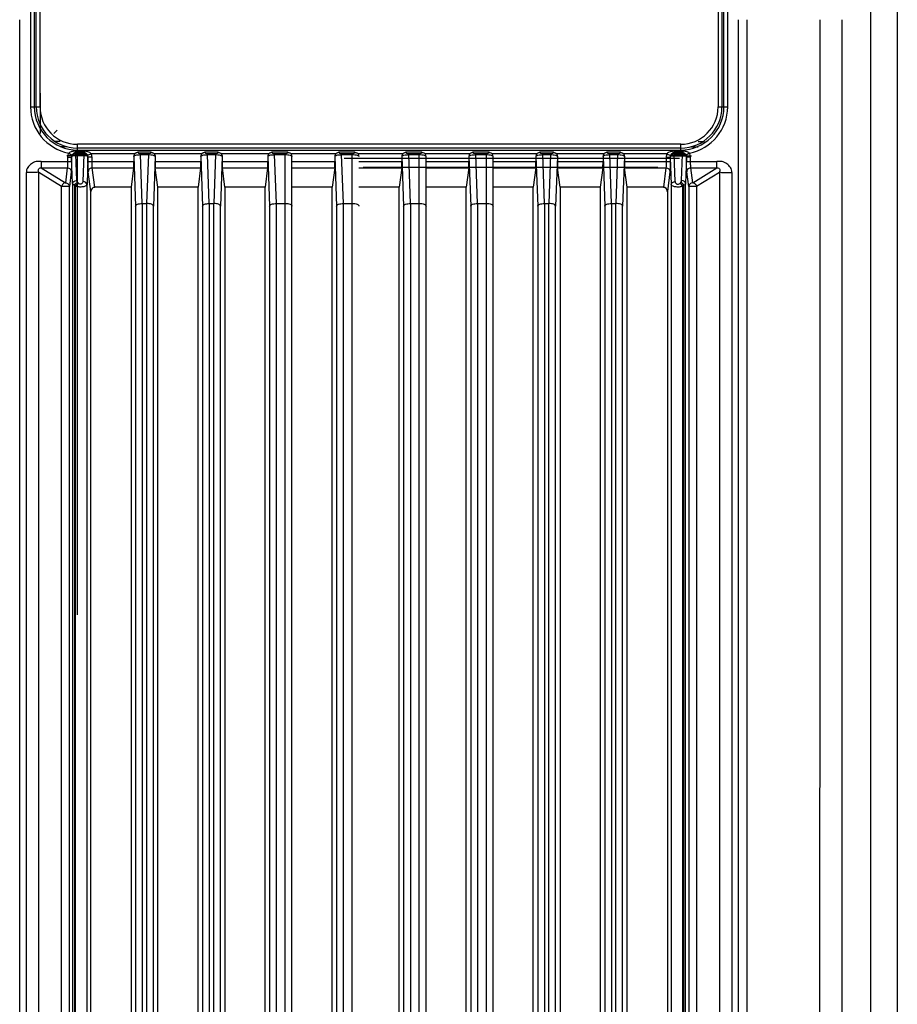
# Model space of a CAD drawing. Units: millimetres. Extents: x 6 to 2529, y -3 to 1779.
# Drawn here: x 741 to 807, y 859 to 932 of the extents above; entities that cross this region are included whole.
import ezdxf

# ---------------------------------------------------------------- set-up
doc = ezdxf.new("R2010")
doc.units = ezdxf.units.MM

msp = doc.modelspace()

# ---------------------------------------------------------------- linework, layer by layer
at = {"color": 0, "linetype": 'Continuous'}
for p, q in [((806.745, 1069.224), (806.745, 850.843)), ((804.748, 1068.799), (804.748, 850.795)), ((742.09, 938.963), (742.09, 925.963)), ((742.372, 938.963), (742.372, 925.963)), ((742.52, 925.963), (742.52, 938.963)), ((742.802, 925.963), (742.802, 938.963)), ((793.382, 938.963), (793.382, 925.963)), ((793.663, 938.963), (793.663, 925.963)), ((793.811, 925.963), (793.811, 938.963)), ((794.093, 925.963), (794.093, 938.963)), ((795.511, 932.463), (795.517, 795.443)), ((742.842, 923.983), (742.842, 926.983)), ((742.09, 925.963), (742.802, 925.963)), ((793.382, 925.963), (794.093, 925.963)), ((744.072, 924.233), (743.822, 923.983)), ((744.292, 923.373), (743.822, 923.373)), ((744.792, 922.973), (744.292, 922.973)), ((745.592, 922.743), (745.592, 923.173)), ((790.592, 923.173), (745.592, 923.173)), ((790.592, 922.891), (745.592, 922.891)), ((790.592, 922.743), (790.592, 923.173)), ((791.392, 922.973), (791.892, 922.973)), ((791.892, 923.373), (792.362, 923.373)), ((746.292, 922.308), (744.792, 922.308)), ((744.856, 922.204), (744.856, 921.9)), ((744.856, 922.204), (745.156, 922.204)), ((744.943, 922.522), (745.198, 922.37)), ((745.156, 922.204), (745.156, 921.9)), ((745.156, 922.204), (745.158, 922.189)), ((745.226, 920.255), (745.158, 922.189)), ((745.447, 922.552), (745.458, 922.482)), ((745.458, 922.482), (745.458, 922.401)), ((745.458, 922.482), (746.077, 922.482)), ((745.458, 922.401), (745.526, 920.468)), ((745.458, 922.401), (746.077, 922.401)), ((745.592, 922.653), (745.592, 922.743)), ((745.592, 922.743), (790.592, 922.743)), ((745.592, 922.653), (745.592, 922.743)), ((745.592, 922.653), (745.592, 922.552)), ((746.088, 922.653), (745.592, 922.653)), ((745.592, 888.083), (745.592, 922.552)), ((746.088, 922.552), (745.592, 922.552)), ((746.077, 922.401), (746.006, 920.388)), ((746.077, 922.482), (746.088, 922.552)), ((746.077, 922.482), (746.077, 922.401)), ((746.088, 922.653), (746.088, 922.552)), ((746.376, 922.189), (746.306, 920.175)), ((746.624, 922.461), (746.352, 922.339)), ((746.376, 922.189), (746.379, 922.204)), ((746.379, 921.9), (746.379, 922.204)), ((746.679, 922.204), (746.379, 922.204)), ((749.861, 922.461), (746.624, 922.461)), ((746.679, 921.9), (746.679, 922.204)), ((749.794, 922.273), (749.924, 918.556)), ((749.794, 922.273), (749.794, 921.9)), ((751.092, 922.579), (750.091, 922.579)), ((750.091, 922.579), (750.094, 922.56)), ((750.429, 918.763), (750.3, 922.401)), ((750.3, 922.401), (750.881, 922.401)), ((750.302, 922.482), (750.302, 922.401)), ((750.302, 922.482), (750.881, 922.482)), ((750.881, 922.401), (750.754, 918.763)), ((750.881, 922.482), (750.881, 922.401)), ((751.089, 922.56), (751.092, 922.579)), ((751.389, 922.273), (751.259, 918.556)), ((754.861, 922.461), (751.322, 922.461)), ((751.389, 922.273), (751.389, 921.9)), ((754.794, 922.273), (754.924, 918.556)), ((754.794, 922.273), (754.794, 921.9)), ((756.092, 922.579), (755.091, 922.579)), ((755.091, 922.579), (755.094, 922.56)), ((755.429, 918.763), (755.3, 922.401)), ((755.3, 922.401), (755.881, 922.401)), ((755.302, 922.482), (755.302, 922.401)), ((755.302, 922.482), (755.881, 922.482)), ((755.881, 922.401), (755.754, 918.763)), ((755.881, 922.482), (755.881, 922.401)), ((756.089, 922.56), (756.092, 922.579)), ((756.389, 922.273), (756.259, 918.556)), ((759.861, 922.461), (756.322, 922.461)), ((756.389, 922.273), (756.389, 921.9)), ((759.794, 922.273), (759.924, 918.556)), ((759.794, 922.273), (759.794, 921.9)), ((761.292, 922.579), (760.091, 922.579)), ((760.091, 922.579), (760.094, 922.56)), ((760.429, 918.763), (760.3, 922.401)), ((760.3, 922.401), (761.092, 922.401)), ((760.302, 922.482), (760.302, 922.401)), ((760.302, 922.482), (761.092, 922.482)), ((761.092, 922.482), (761.092, 922.401)), ((761.092, 773.376), (761.092, 922.401)), ((761.292, 922.562), (761.292, 922.579)), ((764.861, 922.461), (761.524, 922.461)), ((761.592, 774.122), (761.592, 922.256)), ((764.794, 922.273), (764.924, 918.556)), ((764.794, 922.273), (764.794, 921.9)), ((766.292, 922.579), (765.091, 922.579)), ((765.091, 922.579), (765.094, 922.56)), ((765.429, 918.763), (765.3, 922.401)), ((765.3, 922.401), (766.092, 922.401)), ((765.302, 922.482), (765.302, 922.401)), ((765.302, 922.482), (766.092, 922.482)), ((766.092, 922.482), (766.092, 922.401)), ((766.092, 773.114), (766.092, 922.401)), ((766.292, 922.562), (766.292, 922.579)), ((769.861, 922.461), (766.524, 922.461)), ((769.794, 922.273), (769.924, 918.556)), ((769.794, 922.273), (769.794, 921.9)), ((771.292, 922.579), (770.091, 922.579)), ((770.091, 922.579), (770.094, 922.56)), ((770.429, 918.763), (770.3, 922.401)), ((770.3, 922.401), (771.092, 922.401)), ((770.302, 922.482), (770.302, 922.401)), ((770.302, 922.482), (771.092, 922.482)), ((771.092, 922.482), (771.092, 922.401)), ((771.092, 773.114), (771.092, 922.401)), ((771.292, 922.562), (771.292, 922.579)), ((774.861, 922.461), (771.524, 922.461)), ((771.592, 773.861), (771.592, 922.256)), ((774.794, 922.273), (774.924, 918.556)), ((774.794, 922.273), (774.794, 921.9)), ((776.292, 922.579), (775.091, 922.579)), ((775.091, 922.579), (775.094, 922.56)), ((775.3, 922.401), (776.092, 922.401)), ((775.429, 918.763), (775.3, 922.401)), ((775.302, 922.482), (776.092, 922.482)), ((775.302, 922.482), (775.302, 922.401)), ((776.092, 922.482), (776.092, 922.401)), ((776.092, 773.376), (776.092, 922.401)), ((776.292, 922.562), (776.292, 922.579)), ((779.861, 922.461), (776.524, 922.461)), ((776.592, 774.126), (776.592, 922.256)), ((779.794, 922.273), (779.924, 918.556)), ((779.794, 922.273), (779.794, 921.9)), ((781.092, 922.579), (780.091, 922.579)), ((780.091, 922.579), (780.094, 922.56)), ((780.3, 922.401), (780.881, 922.401)), ((780.429, 918.763), (780.3, 922.401)), ((780.302, 922.482), (780.881, 922.482)), ((780.302, 922.482), (780.302, 922.401)), ((780.881, 922.401), (780.754, 918.763)), ((780.881, 922.482), (780.881, 922.401)), ((781.089, 922.56), (781.092, 922.579)), ((781.389, 922.273), (781.259, 918.556)), ((784.861, 922.461), (781.322, 922.461)), ((781.389, 922.273), (781.389, 921.9)), ((784.794, 922.273), (784.924, 918.556)), ((784.794, 922.273), (784.794, 921.9)), ((786.092, 922.579), (785.091, 922.579)), ((785.091, 922.579), (785.094, 922.56)), ((785.3, 922.401), (785.881, 922.401)), ((785.429, 918.763), (785.3, 922.401)), ((785.302, 922.482), (785.881, 922.482)), ((785.302, 922.482), (785.302, 922.401)), ((785.881, 922.401), (785.754, 918.763)), ((785.881, 922.482), (785.881, 922.401)), ((786.089, 922.56), (786.092, 922.579)), ((786.389, 922.273), (786.259, 918.556)), ((789.56, 922.461), (786.322, 922.461)), ((786.389, 922.273), (786.389, 921.9)), ((789.504, 922.204), (789.804, 922.204)), ((789.504, 922.204), (789.504, 921.9)), ((789.56, 922.461), (789.831, 922.339)), ((789.804, 922.204), (789.804, 921.9)), ((789.804, 922.204), (789.807, 922.189)), ((789.807, 922.189), (789.877, 920.175)), ((789.892, 922.308), (791.392, 922.308)), ((790.592, 922.653), (790.095, 922.653)), ((790.095, 922.653), (790.095, 922.552)), ((790.592, 922.552), (790.095, 922.552)), ((790.095, 922.552), (790.107, 922.482)), ((790.107, 922.482), (790.725, 922.482)), ((790.107, 922.482), (790.107, 922.401)), ((790.107, 922.401), (790.725, 922.401)), ((790.177, 920.388), (790.107, 922.401)), ((790.592, 922.653), (790.592, 922.552)), ((790.657, 920.468), (790.725, 922.401)), ((790.725, 922.482), (790.736, 922.552)), ((790.725, 922.482), (790.725, 922.401)), ((791.025, 922.189), (790.957, 920.256)), ((791.24, 922.522), (790.985, 922.37)), ((791.025, 922.189), (791.027, 922.204)), ((791.327, 922.204), (791.027, 922.204)), ((791.027, 921.9), (791.027, 922.204)), ((791.327, 921.9), (791.327, 922.204)), ((742.896, 921.9), (745.156, 921.9)), ((742.896, 921.418), (744.69, 920.302)), ((742.896, 921.418), (744.835, 921.418)), ((744.835, 921.418), (744.69, 920.302)), ((746.379, 921.9), (749.794, 921.9)), ((746.699, 921.418), (749.781, 921.418)), ((746.889, 919.963), (746.699, 921.418)), ((749.781, 921.418), (749.592, 919.963)), ((751.389, 921.9), (754.794, 921.9)), ((751.402, 921.418), (754.781, 921.418)), ((751.592, 919.963), (751.402, 921.418)), ((754.781, 921.418), (754.592, 919.963)), ((756.389, 921.9), (759.794, 921.9)), ((756.402, 921.418), (759.781, 921.418)), ((756.592, 919.963), (756.402, 921.418)), ((759.781, 921.418), (759.592, 919.963)), ((761.592, 921.9), (764.794, 921.9)), ((761.592, 921.418), (764.781, 921.418)), ((764.781, 921.418), (764.592, 919.963)), ((790.492, 922.116), (765.492, 922.116)), ((766.592, 921.9), (769.794, 921.9)), ((766.592, 921.418), (769.781, 921.418)), ((766.892, 921.468), (788.892, 921.468)), ((769.781, 921.418), (769.592, 919.963)), ((771.592, 921.9), (774.794, 921.9)), ((771.592, 921.418), (774.781, 921.418)), ((774.781, 921.418), (774.592, 919.963)), ((776.592, 921.9), (779.794, 921.9)), ((776.592, 921.418), (779.781, 921.418)), ((779.781, 921.418), (779.592, 919.963)), ((781.389, 921.9), (784.794, 921.9)), ((781.402, 921.418), (784.781, 921.418)), ((781.592, 919.963), (781.402, 921.418)), ((784.781, 921.418), (784.592, 919.963)), ((786.389, 921.9), (789.804, 921.9)), ((786.402, 921.418), (789.484, 921.418)), ((786.592, 919.963), (786.402, 921.418)), ((789.484, 921.418), (789.294, 919.963)), ((791.027, 921.9), (793.287, 921.9)), ((791.348, 921.418), (793.287, 921.418)), ((791.493, 920.302), (791.348, 921.418)), ((791.493, 920.302), (793.287, 921.418)), ((741.785, 795.443), (741.785, 921.076)), ((744.415, 920.013), (742.704, 921.076)), ((742.704, 802.542), (742.704, 921.076)), ((745.135, 921.128), (744.99, 920.013)), ((746.592, 919.655), (746.4, 921.128)), ((789.784, 921.128), (789.592, 919.655)), ((791.193, 920.013), (791.048, 921.128)), ((793.479, 921.076), (791.769, 920.013)), ((793.479, 921.076), (793.479, 802.542)), ((794.398, 921.076), (794.398, 795.443)), ((744.415, 803.417), (744.415, 920.013)), ((744.99, 920.013), (744.415, 920.013)), ((744.99, 803.481), (744.99, 920.013)), ((745.226, 920.255), (745.226, 797.411)), ((745.453, 920.041), (745.372, 920.122)), ((745.372, 920.122), (745.372, 797.411)), ((745.448, 797.411), (745.453, 920.041)), ((745.665, 920.253), (745.584, 920.334)), ((746.306, 797.411), (746.306, 920.175)), ((749.592, 919.963), (746.889, 919.963)), ((749.592, 919.963), (749.592, 815.555)), ((751.592, 813.713), (751.592, 919.963)), ((754.592, 919.963), (751.592, 919.963)), ((754.592, 778.817), (754.592, 919.963)), ((756.592, 919.963), (756.592, 777.98)), ((759.592, 919.963), (756.592, 919.963)), ((759.592, 777.419), (759.592, 919.963)), ((764.592, 919.963), (761.592, 919.963)), ((764.592, 776.84), (764.592, 919.963)), ((769.592, 919.963), (766.592, 919.963)), ((769.592, 776.743), (769.592, 919.963)), ((774.592, 919.963), (771.592, 919.963)), ((774.592, 777.054), (774.592, 919.963)), ((779.592, 919.963), (776.592, 919.963)), ((779.592, 777.98), (779.592, 919.963)), ((784.592, 919.963), (781.592, 919.963)), ((781.592, 919.963), (781.592, 778.817)), ((784.592, 919.963), (784.592, 813.713)), ((789.294, 919.963), (786.592, 919.963)), ((786.592, 815.555), (786.592, 919.963)), ((789.877, 920.175), (789.877, 797.411)), ((790.599, 920.334), (790.518, 920.253)), ((790.811, 920.122), (790.73, 920.041)), ((790.73, 920.041), (790.735, 797.411)), ((790.811, 797.411), (790.811, 920.122)), ((790.957, 797.411), (790.957, 920.256)), ((791.769, 920.013), (791.193, 920.013)), ((791.193, 920.013), (791.193, 803.481)), ((791.769, 920.013), (791.769, 803.417)), ((746.592, 815.024), (746.592, 919.655)), ((789.592, 919.655), (789.592, 815.024)), ((749.924, 918.556), (749.924, 780.849)), ((750.424, 918.763), (750.424, 780.849)), ((750.429, 918.763), (750.754, 918.763)), ((750.76, 780.849), (750.76, 918.763)), ((751.259, 780.849), (751.259, 918.556)), ((754.924, 918.556), (754.924, 778.769)), ((755.424, 918.763), (755.424, 778.769)), ((755.429, 918.763), (755.754, 918.763)), ((755.76, 778.769), (755.76, 918.763)), ((756.259, 778.769), (756.259, 918.556)), ((759.924, 918.556), (759.924, 777.819)), ((760.424, 918.763), (760.424, 777.819)), ((760.429, 918.763), (761.092, 918.763)), ((764.924, 918.556), (764.924, 777.557)), ((765.424, 918.763), (765.424, 777.557)), ((765.429, 918.763), (766.092, 918.763)), ((769.924, 918.556), (769.924, 777.557)), ((770.424, 918.763), (770.424, 777.557)), ((770.429, 918.763), (771.092, 918.763)), ((774.924, 918.556), (774.924, 777.819)), ((775.424, 918.763), (775.424, 777.819)), ((775.429, 918.763), (776.092, 918.763)), ((779.924, 918.556), (779.924, 778.769)), ((780.424, 918.763), (780.424, 778.769)), ((780.429, 918.763), (780.754, 918.763)), ((780.76, 778.769), (780.76, 918.763)), ((781.259, 778.769), (781.259, 918.556)), ((784.924, 918.556), (784.924, 780.849)), ((785.424, 918.763), (785.424, 780.849)), ((785.429, 918.763), (785.754, 918.763)), ((785.76, 780.849), (785.76, 918.763)), ((786.259, 780.849), (786.259, 918.556))]:
    msp.add_line(p, q, dxfattribs=at)
for centre, radius, start, end in [((745.592, 925.963), 3.501, 180, 259.32319), ((745.592, 925.963), 3.219, 180, 270), ((745.592, 925.963), 3.072, 180, 270), ((745.592, 925.963), 2.79, 180, 270), ((790.592, 925.963), 3.219, 270, 0), ((790.592, 925.963), 3.072, 270, 0), ((790.592, 925.963), 2.79, 270, 0), ((790.592, 925.963), 3.501, 280.67675, 0), ((745.591, 930.457), 7.803, 268.87764, 270.0029), ((745.593, 908.426), 14.127, 90.0048, 90.59026), ((790.591, 930.5), 7.847, 270.00141, 271.11952), ((790.591, 908.597), 13.956, 89.40617, 89.99878), ((745.726, 920.475), 0.2, 181.99991, 225.00009), ((790.377, 920.395), 0.2, 182.00039, 314.99859), ((790.457, 920.475), 0.2, 315.01967, 357.98033)]:
    msp.add_arc(centre, radius, start, end, dxfattribs=at)
for centre, major_axis, ratio, start_param, end_param in [((749.777, 921.9), (0, 0.5), 0.034921, 3.403392, 4.712389), ((751.407, 921.9), (0, 0.5), 0.034921, 1.570796, 2.879793), ((754.777, 921.9), (0, 0.5), 0.034921, 3.403392, 4.712389), ((756.407, 921.9), (0, 0.5), 0.034921, 1.570796, 2.879793), ((759.777, 921.9), (0, 0.5), 0.034921, 3.403392, 4.712389), ((764.777, 921.9), (0, 0.5), 0.034921, 3.403392, 4.712389), ((769.777, 921.9), (0, 0.5), 0.034921, 3.403392, 4.712389), ((774.777, 921.9), (0, 0.5), 0.034921, 3.403392, 4.712389), ((779.777, 921.9), (0, 0.5), 0.034921, 3.403392, 4.712389), ((781.407, 921.9), (0, 0.5), 0.034921, 1.570796, 2.879793), ((784.777, 921.9), (0, 0.5), 0.034921, 3.403392, 4.712389), ((786.407, 921.9), (0, 0.5), 0.034921, 1.570796, 2.879793), ((746.892, 919.652), (-0.04, 0.308), 0.965377, 6.158029, 7.719793), ((789.291, 919.652), (-0.04, -0.308), 0.965377, 1.704985, 3.266749)]:
    msp.add_ellipse(centre, major_axis=major_axis, ratio=ratio, start_param=start_param, end_param=end_param, dxfattribs=at)
for points, knots in [([(741.285, 795.442), (741.292, 801.151), (741.291, 812.569), (741.296, 835.406), (741.297, 875.371), (741.298, 909.626), (741.298, 932.463)], [0, 0, 0, 0, 0.125, 0.25, 0.5, 1, 1, 1, 1]), ([(794.885, 932.463), (794.885, 909.624), (794.886, 875.365), (794.887, 835.397), (794.892, 812.558), (794.891, 801.138), (794.898, 795.428)], [0, 0, 0, 0, 0.5, 0.75, 0.875, 1, 1, 1, 1]), ([(800.955, 932.463), (800.955, 921.044), (800.955, 898.208), (800.953, 869.662), (800.951, 846.825), (800.948, 829.698), (800.945, 815.425), (800.936, 804.006), (800.936, 798.297), (800.924, 795.443)], [0, 0, 0, 0, 0.250001, 0.500001, 0.625002, 0.750002, 0.875002, 0.937502, 1, 1, 1, 1]), ([(745.438, 922.655), (745.351, 922.656), (745.179, 922.643), (745.006, 922.581), (744.943, 922.522)], [0, 0, 0, 0, 0.502814, 1, 1, 1, 1]), ([(745.458, 922.482), (745.382, 922.481), (745.225, 922.42), (745.159, 922.264), (745.158, 922.189)], [0, 0, 0, 0, 0.504167, 1, 1, 1, 1]), ([(745.158, 922.189), (745.16, 922.247), (745.25, 922.369), (745.385, 922.4), (745.458, 922.401)], [0, 0, 0, 0, 0.442066, 1, 1, 1, 1]), ([(745.447, 922.552), (745.419, 922.551), (745.314, 922.524), (745.236, 922.438), (745.198, 922.37)], [0, 0, 0, 0, 0.263635, 1, 1, 1, 1]), ([(745.438, 922.655), (745.439, 922.643), (745.441, 922.609), (745.442, 922.574), (745.447, 922.552)], [0, 0, 0, 0, 0.347852, 1, 1, 1, 1]), ([(746.077, 922.482), (746.153, 922.481), (746.31, 922.42), (746.376, 922.264), (746.376, 922.189)], [0, 0, 0, 0, 0.504167, 1, 1, 1, 1]), ([(746.077, 922.401), (746.115, 922.4), (746.21, 922.397), (746.317, 922.312), (746.375, 922.229), (746.376, 922.189)], [0, 0, 0, 0, 0.288598, 0.698302, 1, 1, 1, 1]), ([(746.624, 922.461), (746.559, 922.533), (746.377, 922.624), (746.185, 922.653), (746.088, 922.653)], [0, 0, 0, 0, 0.49787, 1, 1, 1, 1]), ([(746.352, 922.339), (746.34, 922.368), (746.284, 922.468), (746.173, 922.553), (746.088, 922.552)], [0, 0, 0, 0, 0.268624, 1, 1, 1, 1]), ([(750.094, 922.56), (750.018, 922.56), (749.861, 922.498), (749.795, 922.343), (749.794, 922.268)], [0, 0, 0, 0, 0.504766, 1, 1, 1, 1]), ([(749.794, 922.268), (749.797, 922.288), (749.848, 922.329), (750.014, 922.384), (750.178, 922.398), (750.3, 922.401)], [0, 0, 0, 0, 0.112287, 0.317308, 1, 1, 1, 1]), ([(750.094, 922.56), (750.098, 922.538), (750.172, 922.488), (750.247, 922.482), (750.302, 922.482)], [0, 0, 0, 0, 0.290443, 1, 1, 1, 1]), ([(750.881, 922.482), (750.936, 922.482), (751.011, 922.488), (751.086, 922.538), (751.089, 922.56)], [0, 0, 0, 0, 0.710127, 1, 1, 1, 1]), ([(750.881, 922.401), (751.004, 922.401), (751.169, 922.384), (751.335, 922.329), (751.386, 922.288), (751.389, 922.268)], [0, 0, 0, 0, 0.682953, 0.887854, 1, 1, 1, 1]), ([(751.089, 922.56), (751.165, 922.56), (751.322, 922.498), (751.388, 922.343), (751.389, 922.268)], [0, 0, 0, 0, 0.504766, 1, 1, 1, 1]), ([(755.094, 922.56), (755.018, 922.56), (754.861, 922.498), (754.795, 922.343), (754.794, 922.268)], [0, 0, 0, 0, 0.504766, 1, 1, 1, 1]), ([(754.794, 922.268), (754.797, 922.288), (754.848, 922.329), (755.014, 922.384), (755.178, 922.398), (755.3, 922.401)], [0, 0, 0, 0, 0.112287, 0.317308, 1, 1, 1, 1]), ([(755.094, 922.56), (755.098, 922.538), (755.172, 922.488), (755.247, 922.482), (755.302, 922.482)], [0, 0, 0, 0, 0.290443, 1, 1, 1, 1]), ([(755.881, 922.482), (755.936, 922.482), (756.011, 922.488), (756.086, 922.538), (756.089, 922.56)], [0, 0, 0, 0, 0.710127, 1, 1, 1, 1]), ([(755.881, 922.401), (756.004, 922.401), (756.169, 922.384), (756.335, 922.329), (756.386, 922.288), (756.389, 922.268)], [0, 0, 0, 0, 0.682953, 0.887854, 1, 1, 1, 1]), ([(756.089, 922.56), (756.165, 922.56), (756.322, 922.498), (756.388, 922.343), (756.389, 922.268)], [0, 0, 0, 0, 0.504766, 1, 1, 1, 1]), ([(760.094, 922.56), (760.018, 922.56), (759.861, 922.498), (759.795, 922.343), (759.794, 922.268)], [0, 0, 0, 0, 0.504766, 1, 1, 1, 1]), ([(759.794, 922.268), (759.797, 922.288), (759.848, 922.329), (760.014, 922.384), (760.178, 922.398), (760.3, 922.401)], [0, 0, 0, 0, 0.112287, 0.317308, 1, 1, 1, 1]), ([(760.094, 922.56), (760.098, 922.538), (760.172, 922.488), (760.247, 922.482), (760.302, 922.482)], [0, 0, 0, 0, 0.290443, 1, 1, 1, 1]), ([(761.092, 922.482), (761.142, 922.482), (761.212, 922.489), (761.281, 922.53), (761.289, 922.55)], [0, 0, 0, 0, 0.698105, 1, 1, 1, 1]), ([(761.092, 922.401), (761.215, 922.402), (761.378, 922.385), (761.546, 922.334), (761.591, 922.289), (761.592, 922.27)], [0, 0, 0, 0, 0.692181, 0.892921, 1, 1, 1, 1]), ([(761.289, 922.55), (761.29, 922.552), (761.291, 922.556), (761.292, 922.56), (761.292, 922.562)], [0, 0, 0, 0, 0.508367, 1, 1, 1, 1]), ([(761.292, 922.579), (761.337, 922.579), (761.428, 922.556), (761.496, 922.493), (761.523, 922.458)], [0, 0, 0, 0, 0.503497, 1, 1, 1, 1]), ([(765.094, 922.56), (765.018, 922.56), (764.861, 922.498), (764.795, 922.343), (764.794, 922.268)], [0, 0, 0, 0, 0.504766, 1, 1, 1, 1]), ([(764.794, 922.268), (764.797, 922.288), (764.848, 922.329), (765.014, 922.384), (765.178, 922.398), (765.3, 922.401)], [0, 0, 0, 0, 0.112287, 0.317308, 1, 1, 1, 1]), ([(765.094, 922.56), (765.098, 922.538), (765.172, 922.488), (765.247, 922.482), (765.302, 922.482)], [0, 0, 0, 0, 0.290443, 1, 1, 1, 1]), ([(766.092, 922.482), (766.142, 922.482), (766.212, 922.489), (766.281, 922.53), (766.289, 922.55)], [0, 0, 0, 0, 0.698105, 1, 1, 1, 1]), ([(766.092, 922.401), (766.215, 922.402), (766.378, 922.385), (766.546, 922.334), (766.591, 922.289), (766.592, 922.27)], [0, 0, 0, 0, 0.692181, 0.892921, 1, 1, 1, 1]), ([(766.289, 922.55), (766.29, 922.552), (766.291, 922.556), (766.292, 922.56), (766.292, 922.562)], [0, 0, 0, 0, 0.508367, 1, 1, 1, 1]), ([(766.292, 922.579), (766.337, 922.579), (766.428, 922.556), (766.496, 922.493), (766.523, 922.458)], [0, 0, 0, 0, 0.503497, 1, 1, 1, 1]), ([(770.094, 922.56), (770.018, 922.56), (769.861, 922.498), (769.795, 922.343), (769.794, 922.268)], [0, 0, 0, 0, 0.504766, 1, 1, 1, 1]), ([(769.794, 922.268), (769.797, 922.288), (769.848, 922.329), (770.014, 922.384), (770.178, 922.398), (770.3, 922.401)], [0, 0, 0, 0, 0.112287, 0.317308, 1, 1, 1, 1]), ([(770.094, 922.56), (770.098, 922.538), (770.172, 922.488), (770.247, 922.482), (770.302, 922.482)], [0, 0, 0, 0, 0.290443, 1, 1, 1, 1]), ([(771.092, 922.482), (771.142, 922.482), (771.212, 922.489), (771.281, 922.53), (771.289, 922.55)], [0, 0, 0, 0, 0.698105, 1, 1, 1, 1]), ([(771.092, 922.401), (771.215, 922.402), (771.378, 922.385), (771.546, 922.334), (771.591, 922.289), (771.592, 922.27)], [0, 0, 0, 0, 0.692181, 0.892921, 1, 1, 1, 1]), ([(771.289, 922.55), (771.29, 922.552), (771.291, 922.556), (771.292, 922.56), (771.292, 922.562)], [0, 0, 0, 0, 0.508367, 1, 1, 1, 1]), ([(771.292, 922.579), (771.337, 922.579), (771.428, 922.556), (771.496, 922.493), (771.523, 922.458)], [0, 0, 0, 0, 0.503497, 1, 1, 1, 1]), ([(775.094, 922.56), (775.018, 922.56), (774.861, 922.498), (774.795, 922.343), (774.794, 922.268)], [0, 0, 0, 0, 0.504766, 1, 1, 1, 1]), ([(774.794, 922.268), (774.797, 922.288), (774.848, 922.329), (775.014, 922.384), (775.178, 922.398), (775.3, 922.401)], [0, 0, 0, 0, 0.112287, 0.317308, 1, 1, 1, 1]), ([(775.094, 922.56), (775.098, 922.538), (775.172, 922.488), (775.247, 922.482), (775.302, 922.482)], [0, 0, 0, 0, 0.290443, 1, 1, 1, 1]), ([(776.092, 922.482), (776.142, 922.482), (776.212, 922.489), (776.281, 922.53), (776.289, 922.55)], [0, 0, 0, 0, 0.698105, 1, 1, 1, 1]), ([(776.092, 922.401), (776.215, 922.402), (776.378, 922.385), (776.546, 922.334), (776.591, 922.289), (776.592, 922.27)], [0, 0, 0, 0, 0.692181, 0.892921, 1, 1, 1, 1]), ([(776.289, 922.55), (776.29, 922.552), (776.291, 922.556), (776.292, 922.56), (776.292, 922.562)], [0, 0, 0, 0, 0.508367, 1, 1, 1, 1]), ([(776.292, 922.579), (776.337, 922.579), (776.428, 922.556), (776.496, 922.493), (776.523, 922.458)], [0, 0, 0, 0, 0.503497, 1, 1, 1, 1]), ([(780.094, 922.56), (780.018, 922.56), (779.861, 922.498), (779.795, 922.343), (779.794, 922.268)], [0, 0, 0, 0, 0.504766, 1, 1, 1, 1]), ([(779.794, 922.268), (779.797, 922.288), (779.848, 922.329), (780.014, 922.384), (780.178, 922.398), (780.3, 922.401)], [0, 0, 0, 0, 0.112287, 0.317308, 1, 1, 1, 1]), ([(780.094, 922.56), (780.098, 922.538), (780.172, 922.488), (780.247, 922.482), (780.302, 922.482)], [0, 0, 0, 0, 0.290443, 1, 1, 1, 1]), ([(780.881, 922.482), (780.936, 922.482), (781.011, 922.488), (781.086, 922.538), (781.089, 922.56)], [0, 0, 0, 0, 0.710127, 1, 1, 1, 1]), ([(780.881, 922.401), (781.004, 922.401), (781.169, 922.384), (781.335, 922.329), (781.386, 922.288), (781.389, 922.268)], [0, 0, 0, 0, 0.682953, 0.887854, 1, 1, 1, 1]), ([(781.089, 922.56), (781.165, 922.56), (781.322, 922.498), (781.388, 922.343), (781.389, 922.268)], [0, 0, 0, 0, 0.504766, 1, 1, 1, 1]), ([(785.094, 922.56), (785.018, 922.56), (784.861, 922.498), (784.795, 922.343), (784.794, 922.268)], [0, 0, 0, 0, 0.504766, 1, 1, 1, 1]), ([(784.794, 922.268), (784.797, 922.288), (784.848, 922.329), (785.014, 922.384), (785.178, 922.398), (785.3, 922.401)], [0, 0, 0, 0, 0.112287, 0.317308, 1, 1, 1, 1]), ([(785.094, 922.56), (785.098, 922.538), (785.172, 922.488), (785.247, 922.482), (785.302, 922.482)], [0, 0, 0, 0, 0.290443, 1, 1, 1, 1]), ([(785.881, 922.482), (785.936, 922.482), (786.011, 922.488), (786.086, 922.538), (786.089, 922.56)], [0, 0, 0, 0, 0.710127, 1, 1, 1, 1]), ([(785.881, 922.401), (786.004, 922.401), (786.169, 922.384), (786.335, 922.329), (786.386, 922.288), (786.389, 922.268)], [0, 0, 0, 0, 0.682953, 0.887854, 1, 1, 1, 1]), ([(786.089, 922.56), (786.165, 922.56), (786.322, 922.498), (786.388, 922.343), (786.389, 922.268)], [0, 0, 0, 0, 0.504766, 1, 1, 1, 1]), ([(790.095, 922.653), (789.998, 922.653), (789.806, 922.624), (789.624, 922.533), (789.56, 922.461)], [0, 0, 0, 0, 0.502267, 1, 1, 1, 1]), ([(790.107, 922.482), (790.03, 922.481), (789.874, 922.42), (789.807, 922.264), (789.807, 922.189)], [0, 0, 0, 0, 0.504167, 1, 1, 1, 1]), ([(789.807, 922.189), (789.809, 922.247), (789.899, 922.369), (790.034, 922.4), (790.107, 922.401)], [0, 0, 0, 0, 0.442066, 1, 1, 1, 1]), ([(790.095, 922.552), (790.064, 922.553), (789.946, 922.522), (789.865, 922.418), (789.831, 922.339)], [0, 0, 0, 0, 0.267447, 1, 1, 1, 1]), ([(790.595, 922.743), (790.595, 922.738), (790.591, 922.708), (790.592, 922.678), (790.592, 922.653)], [0, 0, 0, 0, 0.177355, 1, 1, 1, 1]), ([(790.725, 922.482), (790.801, 922.481), (790.958, 922.42), (791.024, 922.264), (791.025, 922.189)], [0, 0, 0, 0, 0.504167, 1, 1, 1, 1]), ([(790.725, 922.401), (790.763, 922.4), (790.858, 922.397), (790.966, 922.312), (791.023, 922.229), (791.025, 922.189)], [0, 0, 0, 0, 0.288598, 0.698302, 1, 1, 1, 1]), ([(790.745, 922.655), (790.744, 922.643), (790.742, 922.608), (790.741, 922.574), (790.736, 922.552)], [0, 0, 0, 0, 0.347854, 1, 1, 1, 1]), ([(790.985, 922.37), (790.971, 922.395), (790.912, 922.48), (790.812, 922.551), (790.736, 922.552)], [0, 0, 0, 0, 0.270389, 1, 1, 1, 1]), ([(791.24, 922.522), (791.177, 922.581), (791.004, 922.643), (790.832, 922.657), (790.745, 922.655)], [0, 0, 0, 0, 0.497256, 1, 1, 1, 1]), ([(742.896, 921.9), (742.832, 921.899), (742.703, 921.905), (742.447, 921.876), (742.199, 921.773), (742.015, 921.591), (741.884, 921.448), (741.792, 921.273), (741.783, 921.141), (741.785, 921.076)], [0, 0, 0, 0, 0.125084, 0.249886, 0.499084, 0.623802, 0.750071, 0.874117, 1, 1, 1, 1]), ([(742.704, 921.076), (742.693, 921.112), (742.674, 921.182), (742.667, 921.301), (742.753, 921.412), (742.849, 921.421), (742.896, 921.418)], [0, 0, 0, 0, 0.22991, 0.450581, 0.708123, 1, 1, 1, 1]), ([(742.896, 921.418), (742.893, 921.44), (742.905, 921.499), (742.902, 921.607), (742.904, 921.745), (742.905, 921.848), (742.896, 921.9)], [0, 0, 0, 0, 0.139124, 0.369627, 0.667922, 1, 1, 1, 1]), ([(744.856, 921.9), (744.856, 921.799), (744.851, 921.638), (744.848, 921.476), (744.835, 921.418)], [0, 0, 0, 0, 0.629463, 1, 1, 1, 1]), ([(744.835, 921.418), (744.911, 921.417), (745.067, 921.357), (745.135, 921.202), (745.135, 921.128)], [0, 0, 0, 0, 0.505956, 1, 1, 1, 1]), ([(745.156, 921.9), (745.156, 921.738), (745.151, 921.481), (745.148, 921.222), (745.135, 921.128)], [0, 0, 0, 0, 0.629787, 1, 1, 1, 1]), ([(746.4, 921.128), (746.387, 921.222), (746.384, 921.481), (746.379, 921.738), (746.379, 921.9)], [0, 0, 0, 0, 0.369711, 1, 1, 1, 1]), ([(746.699, 921.418), (746.624, 921.417), (746.468, 921.357), (746.4, 921.202), (746.4, 921.128)], [0, 0, 0, 0, 0.505955, 1, 1, 1, 1]), ([(746.699, 921.418), (746.687, 921.476), (746.684, 921.638), (746.679, 921.799), (746.679, 921.9)], [0, 0, 0, 0, 0.370037, 1, 1, 1, 1]), ([(789.504, 921.9), (789.504, 921.799), (789.499, 921.638), (789.496, 921.476), (789.484, 921.418)], [0, 0, 0, 0, 0.629463, 1, 1, 1, 1]), ([(789.484, 921.418), (789.56, 921.417), (789.716, 921.357), (789.783, 921.202), (789.784, 921.128)], [0, 0, 0, 0, 0.505956, 1, 1, 1, 1]), ([(789.804, 921.9), (789.804, 921.738), (789.799, 921.481), (789.796, 921.222), (789.784, 921.128)], [0, 0, 0, 0, 0.629787, 1, 1, 1, 1]), ([(791.048, 921.128), (791.036, 921.222), (791.032, 921.481), (791.027, 921.738), (791.027, 921.9)], [0, 0, 0, 0, 0.369711, 1, 1, 1, 1]), ([(791.348, 921.418), (791.272, 921.417), (791.116, 921.357), (791.049, 921.202), (791.048, 921.128)], [0, 0, 0, 0, 0.505956, 1, 1, 1, 1]), ([(791.348, 921.418), (791.336, 921.476), (791.332, 921.638), (791.327, 921.799), (791.327, 921.9)], [0, 0, 0, 0, 0.370037, 1, 1, 1, 1]), ([(793.287, 921.418), (793.29, 921.44), (793.278, 921.499), (793.282, 921.607), (793.279, 921.745), (793.278, 921.848), (793.287, 921.9)], [0, 0, 0, 0, 0.139124, 0.369624, 0.667927, 1, 1, 1, 1]), ([(794.398, 921.076), (794.4, 921.141), (794.392, 921.273), (794.299, 921.448), (794.168, 921.591), (793.984, 921.773), (793.737, 921.876), (793.48, 921.905), (793.351, 921.899), (793.287, 921.9)], [0, 0, 0, 0, 0.125884, 0.249929, 0.376199, 0.500917, 0.750115, 0.874916, 1, 1, 1, 1]), ([(793.287, 921.418), (793.334, 921.421), (793.431, 921.412), (793.516, 921.301), (793.509, 921.182), (793.49, 921.112), (793.479, 921.076)], [0, 0, 0, 0, 0.291878, 0.54942, 0.770089, 1, 1, 1, 1]), ([(742.704, 921.076), (742.654, 921.086), (742.53, 921.078), (742.225, 921.07), (741.968, 921.089), (741.785, 921.075)], [0, 0, 0, 0, 0.165538, 0.401508, 1, 1, 1, 1]), ([(793.479, 921.076), (793.529, 921.086), (793.654, 921.078), (793.958, 921.07), (794.215, 921.089), (794.398, 921.075)], [0, 0, 0, 0, 0.165538, 0.401508, 1, 1, 1, 1]), ([(744.69, 920.302), (744.621, 920.295), (744.485, 920.223), (744.422, 920.084), (744.415, 920.013)], [0, 0, 0, 0, 0.492283, 1, 1, 1, 1]), ([(744.69, 920.302), (744.766, 920.302), (744.922, 920.241), (744.989, 920.087), (744.99, 920.013)], [0, 0, 0, 0, 0.506167, 1, 1, 1, 1]), ([(745.226, 920.256), (745.228, 920.314), (745.318, 920.437), (745.453, 920.467), (745.526, 920.468)], [0, 0, 0, 0, 0.442144, 1, 1, 1, 1]), ([(745.372, 920.122), (745.351, 920.13), (745.292, 920.157), (745.23, 920.211), (745.226, 920.256)], [0, 0, 0, 0, 0.331448, 1, 1, 1, 1]), ([(746.306, 920.175), (746.302, 920.131), (746.194, 920.037), (745.984, 919.988), (745.719, 919.979), (745.533, 920.007), (745.453, 920.041)], [0, 0, 0, 0, 0.146483, 0.397974, 0.715701, 1, 1, 1, 1]), ([(746.006, 920.388), (746.004, 920.321), (745.932, 920.207), (745.774, 920.184), (745.694, 920.225), (745.665, 920.253)], [0, 0, 0, 0, 0.442598, 0.730909, 1, 1, 1, 1]), ([(746.306, 920.175), (746.304, 920.233), (746.214, 920.356), (746.079, 920.386), (746.006, 920.388)], [0, 0, 0, 0, 0.442144, 1, 1, 1, 1]), ([(789.877, 920.175), (789.879, 920.233), (789.969, 920.356), (790.104, 920.386), (790.177, 920.388)], [0, 0, 0, 0, 0.442144, 1, 1, 1, 1]), ([(790.73, 920.041), (790.65, 920.008), (790.466, 919.975), (790.201, 919.989), (789.99, 920.036), (789.881, 920.13), (789.877, 920.175)], [0, 0, 0, 0, 0.282477, 0.600099, 0.852469, 1, 1, 1, 1]), ([(790.957, 920.256), (790.955, 920.314), (790.865, 920.437), (790.73, 920.467), (790.657, 920.468)], [0, 0, 0, 0, 0.442144, 1, 1, 1, 1]), ([(790.957, 920.256), (790.956, 920.243), (790.932, 920.177), (790.863, 920.142), (790.811, 920.122)], [0, 0, 0, 0, 0.18824, 1, 1, 1, 1]), ([(791.493, 920.302), (791.417, 920.302), (791.261, 920.241), (791.194, 920.087), (791.193, 920.013)], [0, 0, 0, 0, 0.506167, 1, 1, 1, 1]), ([(791.493, 920.302), (791.562, 920.295), (791.698, 920.223), (791.762, 920.084), (791.769, 920.013)], [0, 0, 0, 0, 0.492283, 1, 1, 1, 1]), ([(749.924, 918.556), (749.93, 918.623), (750.064, 918.705), (750.239, 918.75), (750.363, 918.763), (750.429, 918.763)], [0, 0, 0, 0, 0.358063, 0.655074, 1, 1, 1, 1]), ([(751.259, 918.556), (751.254, 918.623), (751.121, 918.704), (750.948, 918.749), (750.824, 918.763), (750.76, 918.763)], [0, 0, 0, 0, 0.358149, 0.654852, 1, 1, 1, 1]), ([(754.924, 918.556), (754.93, 918.623), (755.064, 918.705), (755.239, 918.75), (755.363, 918.763), (755.429, 918.763)], [0, 0, 0, 0, 0.358063, 0.655074, 1, 1, 1, 1]), ([(756.259, 918.556), (756.254, 918.623), (756.121, 918.704), (755.948, 918.749), (755.824, 918.763), (755.76, 918.763)], [0, 0, 0, 0, 0.358149, 0.654852, 1, 1, 1, 1]), ([(759.924, 918.556), (759.93, 918.623), (760.064, 918.705), (760.239, 918.75), (760.363, 918.763), (760.429, 918.763)], [0, 0, 0, 0, 0.358063, 0.655074, 1, 1, 1, 1]), ([(761.092, 918.763), (761.158, 918.763), (761.283, 918.751), (761.457, 918.709), (761.592, 918.622), (761.592, 918.556)], [0, 0, 0, 0, 0.350145, 0.648384, 1, 1, 1, 1]), ([(764.924, 918.556), (764.93, 918.623), (765.064, 918.705), (765.239, 918.75), (765.363, 918.763), (765.429, 918.763)], [0, 0, 0, 0, 0.358063, 0.655074, 1, 1, 1, 1]), ([(766.092, 918.763), (766.158, 918.763), (766.283, 918.751), (766.457, 918.709), (766.592, 918.622), (766.592, 918.556)], [0, 0, 0, 0, 0.350145, 0.648384, 1, 1, 1, 1]), ([(769.924, 918.556), (769.93, 918.623), (770.064, 918.705), (770.239, 918.75), (770.363, 918.763), (770.429, 918.763)], [0, 0, 0, 0, 0.358063, 0.655074, 1, 1, 1, 1]), ([(771.092, 918.763), (771.158, 918.763), (771.283, 918.751), (771.457, 918.709), (771.592, 918.622), (771.592, 918.556)], [0, 0, 0, 0, 0.350145, 0.648384, 1, 1, 1, 1]), ([(774.924, 918.556), (774.93, 918.623), (775.064, 918.705), (775.239, 918.75), (775.363, 918.763), (775.429, 918.763)], [0, 0, 0, 0, 0.358063, 0.655074, 1, 1, 1, 1]), ([(776.092, 918.763), (776.158, 918.763), (776.283, 918.751), (776.457, 918.709), (776.592, 918.622), (776.592, 918.556)], [0, 0, 0, 0, 0.350145, 0.648384, 1, 1, 1, 1]), ([(779.924, 918.556), (779.93, 918.623), (780.064, 918.705), (780.239, 918.75), (780.363, 918.763), (780.429, 918.763)], [0, 0, 0, 0, 0.358063, 0.655074, 1, 1, 1, 1]), ([(781.259, 918.556), (781.254, 918.623), (781.121, 918.704), (780.948, 918.749), (780.824, 918.763), (780.76, 918.763)], [0, 0, 0, 0, 0.358149, 0.654852, 1, 1, 1, 1]), ([(784.924, 918.556), (784.93, 918.623), (785.064, 918.705), (785.239, 918.75), (785.363, 918.763), (785.429, 918.763)], [0, 0, 0, 0, 0.358063, 0.655074, 1, 1, 1, 1]), ([(786.259, 918.556), (786.254, 918.623), (786.121, 918.704), (785.948, 918.749), (785.824, 918.763), (785.76, 918.763)], [0, 0, 0, 0, 0.358149, 0.654852, 1, 1, 1, 1])]:
    msp.add_open_spline(points, degree=3, knots=knots, dxfattribs=at)
for points in [[(802.614, 932.463), (802.614, 890.126), (802.617, 847.79), (802.61, 805.454)], [(744.943, 922.522), (744.887, 922.428), (744.856, 922.314), (744.856, 922.204)], [(745.198, 922.37), (745.17, 922.321), (745.156, 922.262), (745.156, 922.204)], [(746.379, 922.204), (746.379, 922.25), (746.37, 922.297), (746.352, 922.339)], [(746.679, 922.204), (746.679, 922.292), (746.66, 922.382), (746.624, 922.461)], [(749.861, 922.461), (749.819, 922.408), (749.794, 922.337), (749.794, 922.269)], [(749.861, 922.461), (749.914, 922.529), (750.005, 922.579), (750.091, 922.579)], [(751.092, 922.579), (751.178, 922.579), (751.269, 922.529), (751.322, 922.461)], [(751.322, 922.461), (751.365, 922.408), (751.389, 922.337), (751.389, 922.269)], [(754.861, 922.461), (754.819, 922.408), (754.794, 922.337), (754.794, 922.269)], [(754.861, 922.461), (754.914, 922.529), (755.005, 922.579), (755.091, 922.579)], [(756.092, 922.579), (756.178, 922.579), (756.269, 922.529), (756.322, 922.461)], [(756.322, 922.461), (756.365, 922.408), (756.389, 922.337), (756.389, 922.269)], [(759.861, 922.461), (759.819, 922.408), (759.794, 922.337), (759.794, 922.269)], [(759.861, 922.461), (759.914, 922.529), (760.005, 922.579), (760.091, 922.579)], [(761.292, 922.562), (761.376, 922.561), (761.467, 922.522), (761.523, 922.458)], [(761.592, 922.271), (761.59, 922.338), (761.566, 922.408), (761.524, 922.461)], [(764.861, 922.461), (764.819, 922.408), (764.794, 922.337), (764.794, 922.269)], [(764.861, 922.461), (764.914, 922.529), (765.005, 922.579), (765.091, 922.579)], [(766.292, 922.562), (766.376, 922.561), (766.467, 922.522), (766.523, 922.458)], [(766.592, 922.271), (766.59, 922.338), (766.566, 922.408), (766.524, 922.461)], [(769.861, 922.461), (769.819, 922.408), (769.794, 922.337), (769.794, 922.269)], [(769.861, 922.461), (769.914, 922.529), (770.005, 922.579), (770.091, 922.579)], [(771.292, 922.562), (771.376, 922.561), (771.467, 922.522), (771.523, 922.458)], [(771.592, 922.271), (771.59, 922.338), (771.566, 922.408), (771.524, 922.461)], [(774.861, 922.461), (774.819, 922.408), (774.794, 922.337), (774.794, 922.269)], [(774.861, 922.461), (774.914, 922.529), (775.005, 922.579), (775.091, 922.579)], [(776.292, 922.562), (776.376, 922.561), (776.467, 922.522), (776.523, 922.458)], [(776.592, 922.271), (776.59, 922.338), (776.566, 922.408), (776.524, 922.461)], [(779.861, 922.461), (779.819, 922.408), (779.794, 922.337), (779.794, 922.269)], [(779.861, 922.461), (779.914, 922.529), (780.005, 922.579), (780.091, 922.579)], [(781.092, 922.579), (781.178, 922.579), (781.269, 922.529), (781.322, 922.461)], [(781.322, 922.461), (781.365, 922.408), (781.389, 922.337), (781.389, 922.269)], [(784.861, 922.461), (784.819, 922.408), (784.794, 922.337), (784.794, 922.269)], [(784.861, 922.461), (784.914, 922.529), (785.005, 922.579), (785.091, 922.579)], [(786.092, 922.579), (786.178, 922.579), (786.269, 922.529), (786.322, 922.461)], [(786.322, 922.461), (786.365, 922.408), (786.389, 922.337), (786.389, 922.269)], [(789.56, 922.461), (789.524, 922.382), (789.504, 922.292), (789.504, 922.204)], [(789.831, 922.339), (789.813, 922.297), (789.804, 922.25), (789.804, 922.204)], [(791.027, 922.204), (791.028, 922.262), (791.013, 922.321), (790.985, 922.37)], [(791.327, 922.204), (791.327, 922.314), (791.296, 922.428), (791.24, 922.522)], [(745.372, 920.122), (745.417, 920.211), (745.495, 920.289), (745.584, 920.334)], [(745.453, 920.041), (745.498, 920.13), (745.576, 920.208), (745.665, 920.253)], [(790.73, 920.041), (790.686, 920.13), (790.608, 920.208), (790.518, 920.253)], [(790.811, 920.122), (790.766, 920.211), (790.688, 920.289), (790.599, 920.334)]]:
    msp.add_open_spline(points, degree=3, dxfattribs=at)

doc.saveas('drawing.dxf')
